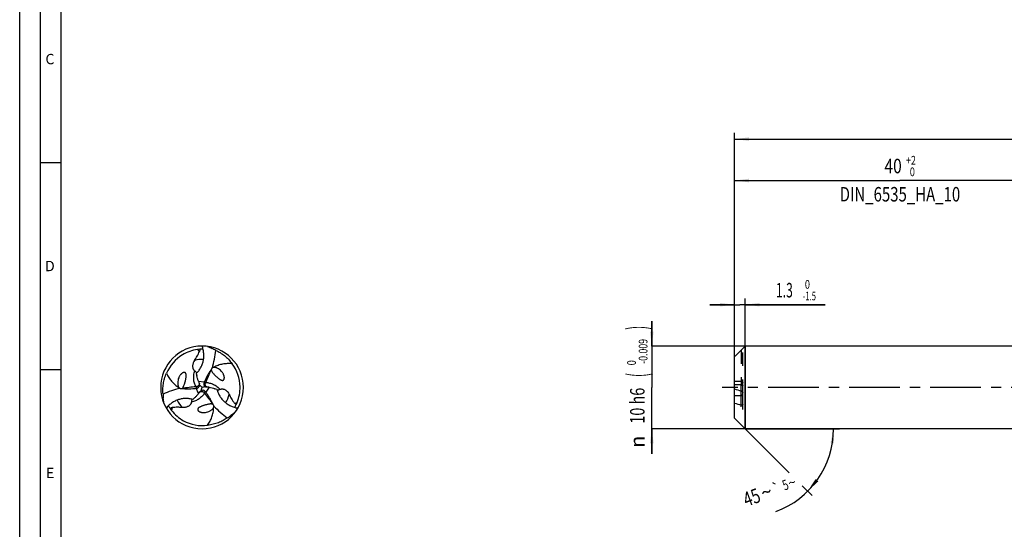
# Model space of a CAD drawing. Units: millimetres. Extents: x 0 to 594, y 0 to 420.
# Drawn here: x 0 to 238, y 171 to 295 of the extents above; entities that cross this region are included whole.
import ezdxf
from ezdxf.enums import TextEntityAlignment as Align

# ---------------------------------------------------------------- set-up
doc = ezdxf.new("R2010")
doc.units = ezdxf.units.MM
doc.header["$LTSCALE"] = 32.67
for name, pattern in [('CENTER', [0.6, 0.375, -0.075, 0.075, -0.075]), ('DOT', [0.2, 0.1, -0.1]), ('HIDDEN', [0.2, 0.1, -0.1])]:
    doc.linetypes.add(name, pattern=pattern)
doc.layers.get('0').update_dxf_attribs({"linetype": 'CONTINUOUS'})
for name, color, linetype in [('607764860-000-00-ED1_FORMAT', 7, 'CONTINUOUS'), ('607925289-000_AXIS', 7, 'CONTINUOUS'), ('607925289-000_CL', 7, 'CONTINUOUS'), ('607925289-000_DIM', 7, 'CONTINUOUS'), ('607925289-000_HL', 7, 'CONTINUOUS'), ('DEFAULT_2', 6, 'HIDDEN')]:
    doc.layers.add(name, color=color, linetype=linetype)
doc.styles.get("Standard").update_dxf_attribs({"font": 'TXT.SHX', "width": 0.7})
doc.styles.add('TEXTSTYLE_2', font='gdt', dxfattribs={"width": 0.7})
doc.styles.add('TEXTSTYLE_3', font='TXT.SHX', dxfattribs={"width": 0.6})
doc.dimstyles.new('DIMSTYLE_1', dxfattribs={"dimtxt": 3.5, "dimasz": 3.5, "dimexe": 1.5, "dimexo": 0, "dimgap": 0.875, "dimtad": 1, "dimdec": 3, "dimlfac": 0.5, "dimdsep": 46, "dimtxsty": 'STANDARD', "dimblk": '_FILLED', "dimblk1": '_FILLED', "dimblk2": '_FILLED', "dimcen": 0.09, "dimclrt": 2, "dimadec": 3, "dimazin": 2, "dimtol": 1, "dimtp": 1.5, "dimtm": 1.5, "dimtfac": 1, "dimtdec": 3, "dimtofl": 0, "dimtmove": 0, "dimatfit": 3, "dimldrblk": '_FILLED', "dimfxl": 1, "dimtolj": 1, "dimarcsym": 0})
doc.dimstyles.new('DIMSTYLE_4', dxfattribs={"dimtxt": 3.5, "dimasz": 3.5, "dimexe": 1.5, "dimexo": 0, "dimgap": 0.875, "dimtad": 1, "dimdec": 3, "dimlfac": 0.5, "dimdsep": 46, "dimtxsty": 'STANDARD', "dimblk": '_FILLED', "dimblk1": '_FILLED', "dimblk2": '_FILLED', "dimcen": 0.09, "dimclrt": 2, "dimadec": 3, "dimazin": 2, "dimtol": 1, "dimtm": 1.5, "dimtfac": 0.6, "dimtdec": 3, "dimtofl": 0, "dimtmove": 0, "dimatfit": 3, "dimldrblk": '_FILLED', "dimfxl": 1, "dimtolj": 1, "dimarcsym": 0})
doc.dimstyles.new('DIMSTYLE_5', dxfattribs={"dimtxt": 3.5, "dimasz": 3.5, "dimexe": 1.5, "dimexo": 0, "dimgap": 0.875, "dimtad": 1, "dimdec": 3, "dimlfac": 0.5, "dimdsep": 46, "dimtxsty": 'STANDARD', "dimblk": '_FILLED', "dimblk1": '_FILLED', "dimblk2": '_FILLED', "dimcen": 0.09, "dimclrt": 2, "dimadec": 3, "dimazin": 2, "dimtol": 1, "dimtm": 0.009, "dimtfac": 0.6, "dimtdec": 3, "dimtofl": 0, "dimtmove": 0, "dimatfit": 3, "dimldrblk": '_FILLED', "dimfxl": 1, "dimtolj": 1, "dimarcsym": 0})
doc.dimstyles.new('DIMSTYLE_6', dxfattribs={"dimtxt": 3.5, "dimasz": 3.5, "dimexe": 1.5, "dimexo": 0, "dimgap": 0.875, "dimtad": 1, "dimdec": 3, "dimlfac": 0.5, "dimdsep": 46, "dimtxsty": 'STANDARD', "dimblk": '_FILLED', "dimblk1": '_FILLED', "dimblk2": '_FILLED', "dimcen": 0.09, "dimclrt": 2, "dimadec": 3, "dimazin": 2, "dimtol": 1, "dimtp": 2, "dimtfac": 0.6, "dimtdec": 3, "dimtofl": 0, "dimtmove": 0, "dimatfit": 3, "dimldrblk": '_FILLED', "dimfxl": 1, "dimtolj": 1, "dimarcsym": 0})
doc.dimstyles.new('DIMSTYLE_7', dxfattribs={"dimtxt": 3.5, "dimasz": 3.5, "dimexe": 1.5, "dimexo": 0, "dimgap": 3.5, "dimtad": 1, "dimdec": 3, "dimlfac": 0.5, "dimdsep": 46, "dimtxsty": 'STANDARD', "dimblk": '_FILLED', "dimblk1": '_FILLED', "dimblk2": '_FILLED', "dimcen": 0.09, "dimclrt": 2, "dimaunit": 1, "dimadec": 3, "dimazin": 2, "dimtol": 1, "dimtp": 5, "dimtm": 5, "dimtfac": 1, "dimtdec": 3, "dimtofl": 0, "dimtmove": 0, "dimatfit": 3, "dimldrblk": '_FILLED', "dimfxl": 1, "dimtolj": 1, "dimarcsym": 0})

# ---------------------------------------------------------------- blocks, each defined once
blk = doc.blocks.new('_FILLED')
at = {"color": 0, "linetype": 'BYBLOCK'}
blk.add_solid([(0, 0), (-1, 0.125), (-1, -0.125)], dxfattribs=at)
blk = doc.blocks.new('*D0')
at = {"layer": '607925289-000_DIM', "color": 3, "linetype": 'CONTINUOUS'}
for p, q in [((172.83, 205.66), (172.83, 267.16)), ((496.83, 205.66), (496.83, 267.16)), ((172.83, 265.66), (334.83, 265.66)), ((496.83, 265.66), (334.83, 265.66))]:
    blk.add_line(p, q, dxfattribs=at)
at = {"layer": '607925289-000_DIM', "color": 3, "linetype": 'CONTINUOUS', "xscale": 3.5, "yscale": 3.5, "zscale": 3.5, "rotation": 180}
blk.add_blockref('_FILLED', (172.83, 265.66), dxfattribs=at)
at = {"layer": '607925289-000_DIM', "color": 3, "linetype": 'CONTINUOUS', "xscale": 3.5, "yscale": 3.5, "zscale": 3.5}
blk.add_blockref('_FILLED', (496.83, 265.66), dxfattribs=at)
at = {"layer": '607925289-000_DIM', "color": 2, "linetype": 'CONTINUOUS'}
for s, height, width, p in [('162', 3.5, 0.714286, (331.12, 266.54)), ('1.5', 2.45, 0.619048, (340.01, 267.06)), ('MIN. TOOL LENGTH ', 3.5, 0.756303, (328.83, 260.41)), ('152.0', 3.5, 0.685714, (357.33, 260.41))]:
    blk.add_text(s, height=height, dxfattribs=dict(at, width=width)).set_placement(p, align=Align.CENTER)
at = {"layer": '607925289-000_DIM', "color": 2, "linetype": 'CONTINUOUS', "style": 'TEXTSTYLE_2'}
blk.add_text('`', height=2.45, dxfattribs=at).set_placement((336.3, 267.06), align=Align.CENTER)
blk = doc.blocks.new('*D3')
at = {"layer": '607925289-000_DIM', "color": 3, "linetype": 'CONTINUOUS'}
for p, q in [((172.83, 210.58), (172.83, 227.16)), ((175.43, 195.66), (175.43, 227.16)), ((172.83, 225.66), (166.83, 225.66)), ((166.83, 225.66), (174.13, 225.66)), ((194.73, 225.66), (174.13, 225.66)), ((175.43, 225.66), (194.73, 225.66))]:
    blk.add_line(p, q, dxfattribs=at)
at = {"layer": '607925289-000_DIM', "color": 3, "linetype": 'CONTINUOUS', "xscale": 3.5, "yscale": 3.5, "zscale": 3.5}
blk.add_blockref('_FILLED', (172.83, 225.66), dxfattribs=at)
at = {"layer": '607925289-000_DIM', "color": 3, "linetype": 'CONTINUOUS', "xscale": 3.5, "yscale": 3.5, "zscale": 3.5, "rotation": 180}
blk.add_blockref('_FILLED', (175.43, 225.66), dxfattribs=at)
at = {"layer": '607925289-000_DIM', "color": 2, "linetype": 'CONTINUOUS', "width": 0.619048}
blk.add_text('1.3', height=3.5, dxfattribs=at).set_placement((182.83, 227.41))
at = {"layer": '607925289-000_DIM', "color": 2, "linetype": 'CONTINUOUS', "style": 'TEXTSTYLE_3'}
for s, width, p in [(' 0', 0.785714, (189.33, 229.51)), ('-1.5', 0.642857, (189.33, 226.71))]:
    blk.add_text(s, height=2.1, dxfattribs=dict(at, width=width)).set_placement(p)
blk = doc.blocks.new('*D4')
at = {"layer": '607925289-000_DIM', "color": 3, "linetype": 'CONTINUOUS'}
for p, q in [((152.83, 215.66), (152.83, 221.66)), ((152.83, 221.66), (152.83, 205.66)), ((182.83, 215.66), (152.83, 215.66)), ((152.83, 189.66), (152.83, 205.66)), ((182.83, 195.66), (152.83, 195.66)), ((152.83, 195.66), (152.83, 189.66))]:
    blk.add_line(p, q, dxfattribs=at)
at = {"layer": '607925289-000_DIM', "color": 3, "linetype": 'CONTINUOUS', "xscale": 3.5, "yscale": 3.5, "zscale": 3.5}
for p, rotation in [((152.83, 215.66), 270), ((152.83, 195.66), 90)]:
    blk.add_blockref('_FILLED', p, dxfattribs=dict(at, rotation=rotation))
at = {"layer": '607925289-000_DIM', "color": 2, "linetype": 'CONTINUOUS'}
for s, height, width, p in [(')', 4.9, 0.428571, (151.78, 220.07)), ('(', 4.9, 0.428571, (151.78, 208.67)), ('10 h6', 3.5, 0.728571, (151.08, 201.25))]:
    blk.add_text(s, height=height, rotation=90, dxfattribs=dict(at, width=width)).set_placement(p, align=Align.CENTER)
at = {"layer": '607925289-000_DIM', "color": 2, "linetype": 'CONTINUOUS', "style": 'TEXTSTYLE_3'}
for s, width, p in [('-0.009', 0.738095, (151.78, 214.37)), (' 0', 0.785714, (148.98, 211.37))]:
    blk.add_text(s, height=2.1, rotation=90, dxfattribs=dict(at, width=width)).set_placement(p, align=Align.CENTER)
at = {"layer": '607925289-000_DIM', "color": 2, "linetype": 'CONTINUOUS', "style": 'TEXTSTYLE_2'}
blk.add_text('n', height=3.5, rotation=90, dxfattribs=at).set_placement((151.08, 192.54), align=Align.CENTER)
blk = doc.blocks.new('*D5')
at = {"layer": '607925289-000_DIM', "color": 3, "linetype": 'CONTINUOUS'}
for p, q in [((172.83, 205.66), (172.83, 257.16)), ((252.83, 205.66), (252.83, 257.16)), ((172.83, 255.66), (212.83, 255.66)), ((252.83, 255.66), (212.83, 255.66))]:
    blk.add_line(p, q, dxfattribs=at)
at = {"layer": '607925289-000_DIM', "color": 3, "linetype": 'CONTINUOUS', "xscale": 3.5, "yscale": 3.5, "zscale": 3.5, "rotation": 180}
blk.add_blockref('_FILLED', (172.83, 255.66), dxfattribs=at)
at = {"layer": '607925289-000_DIM', "color": 3, "linetype": 'CONTINUOUS', "xscale": 3.5, "yscale": 3.5, "zscale": 3.5}
blk.add_blockref('_FILLED', (252.83, 255.66), dxfattribs=at)
at = {"layer": '607925289-000_DIM', "color": 2, "linetype": 'CONTINUOUS'}
for s, width, p in [('40', 0.785714, (211.18, 257.41)), ('DIN_6535_HA_10', 0.758503, (212.83, 250.59))]:
    blk.add_text(s, height=3.5, dxfattribs=dict(at, width=width)).set_placement(p, align=Align.CENTER)
at = {"layer": '607925289-000_DIM', "color": 2, "linetype": 'CONTINUOUS', "style": 'TEXTSTYLE_3'}
for s, width, p in [('+2', 0.75, (215.5, 259.51)), (' 0', 0.785714, (215.58, 256.71))]:
    blk.add_text(s, height=2.1, dxfattribs=dict(at, width=width)).set_placement(p, align=Align.CENTER)
blk = doc.blocks.new('*D6')
at = {"layer": '607925289-000_DIM', "color": 3, "linetype": 'CONTINUOUS'}
for p, q in [((175.43, 195.66), (186.03, 185.06)), ((175.43, 195.66), (198.25, 195.66)), ((189.2, 181.89), (191.57, 179.52))]:
    blk.add_line(p, q, dxfattribs=at)
blk.add_arc((175.43, 195.66), 21.33, -69.6955, 0, dxfattribs=at)
for points in [[(196.9, 192.14), (196.75, 195.66), (196.03, 192.21)], [(192.44, 183.54), (190.51, 180.59), (193.1, 182.97)]]:
    blk.add_solid(points, dxfattribs=at)
at = {"layer": '607925289-000_DIM', "color": 2, "linetype": 'CONTINUOUS'}
for s, height, width, p in [('5', 2.45, 0.714286, (185.56, 180.97)), ('45', 3.5, 0.75, (177.59, 177.46))]:
    blk.add_text(s, height=height, rotation=20.3045, dxfattribs=dict(at, width=width)).set_placement(p, align=Align.CENTER)
at = {"layer": '607925289-000_DIM', "color": 2, "linetype": 'CONTINUOUS', "style": 'TEXTSTYLE_2'}
for s, height, p in [('~', 3.5, (181.15, 178.77)), ('`', 2.45, (183.4, 180.17)), ('~', 2.45, (187.15, 181.55))]:
    blk.add_text(s, height=height, rotation=20.3045, dxfattribs=at).set_placement(p, align=Align.CENTER)

msp = doc.modelspace()

# ---------------------------------------------------------------- linework, layer by layer
at = {"color": 9, "linetype": 'DOT'}
msp.add_line((174.4261, 214.6603), (174.4261, 206.2644), dxfattribs=at)
at = {"layer": '607764860-000-00-ED1_FORMAT', "color": 3, "linetype": 'CONTINUOUS'}
for p, q in [((0, 0), (0, 420)), ((5, 5), (5, 415)), ((5, 260), (10, 260)), ((5, 210), (10, 210))]:
    msp.add_line(p, q, dxfattribs=at)
at = {"layer": '607764860-000-00-ED1_FORMAT', "color": 7, "linetype": 'CONTINUOUS'}
msp.add_line((10, 10), (10, 410), dxfattribs=at)
at = {"layer": '607925289-000_AXIS', "color": 1, "linetype": 'CENTER'}
msp.add_line((506.8261, 205.6642), (169.8261, 205.6642), dxfattribs=at)
at = {"layer": '607925289-000_CL', "color": 7, "linetype": 'CONTINUOUS'}
for p, q in [((173.3002, 213.5383), (175.4261, 215.6642)), ((175.4261, 215.6642), (175.4261, 195.6642)), ((258.3979, 215.6642), (175.4261, 215.6642)), ((172.8261, 198.2642), (172.8261, 213.0633)), ((174.4261, 203.6407), (172.8261, 203.6407)), ((174.8261, 201.6395), (174.8261, 204.3202)), ((172.8261, 198.2642), (175.4261, 195.6642)), ((258.5247, 195.6642), (175.4261, 195.6642))]:
    msp.add_line(p, q, dxfattribs=at)
at = {"layer": '607925289-000_CL', "color": 9, "linetype": 'CONTINUOUS'}
for p, q in [((43.2099, 207.1383), (44.6424, 207.0178)), ((42.6047, 205.84), (42.845, 205.4904)), ((43.255, 204.164), (42.6431, 205.4648)), ((44.9865, 206.8635), (44.5636, 206.8302)), ((45.8083, 205.6902), (44.9876, 204.5099)), ((174.4261, 201.3943), (174.4261, 204.8409)), ((44.682, 204.289), (44.8646, 204.6719))]:
    msp.add_line(p, q, dxfattribs=at)
at = {"layer": '607925289-000_CL', "color": 7, "linetype": 'CONTINUOUS'}
for centre, radius, start, end in [((44.0911, 205.6642), 10, 90.013767, 90.000022), ((44.2496, 205.3914), 9.5153, 97.713905, 120.849911), ((44.4226, 204.1607), 10.7582, 94.745151, 97.747226), ((44.091, 205.6589), 9.24, 88.499807, 93.464707), ((292.112, 762.2981), 599.8085, 245.7121472, 245.8295589), ((41.2984, 203.4421), 12.7497, 61.318776, 65.828508), ((44.2121, 205.4579), 9.4389, 120.86187, 157.439389), ((68.2873, 193.6488), 27.386, 143.39631, 143.511934), ((43.8519, 205.6625), 9.4389, 0.86187, 37.439389), ((54.5862, 211.1152), 12.0664, 189.856735, 192.44302), ((51.5333, 210.3093), 8.907, 200.855566, 204.246366), ((42.3985, 232.6264), 27.386, 263.39631, 263.511934), ((40.0641, 226.6645), 21.356, 276.936259, 277.48204), ((53.5116, 211.1893), 11.0721, 204.194657, 204.549586), ((42.7161, 206.256), 0.7969, 349.321035, 1.04618), ((42.7455, 206.2596), 0.7675, 0.820011, 5.31117), ((57.1242, 218.6692), 18.4118, 222.330357, 224.938057), ((44.2482, 204.2011), 0.7675, 120.820011, 125.31117), ((26.3134, 210.4482), 18.4101, 342.330242, 344.938175), ((44.2659, 204.1775), 0.7969, 109.321035, 121.04618), ((48.9909, 187.2409), 19.0637, 102.37495, 104.893467), ((64.2914, 198.6514), 21.356, 156.936259, 157.48204), ((45.2911, 206.5589), 0.7969, 229.321037, 241.046179), ((45.2795, 206.5317), 0.7675, 240.82001, 245.31117), ((44.1658, 194.7432), 11.0721, 84.194658, 84.549586), ((44.3928, 196.8964), 8.907, 80.855566, 84.246366), ((43.5642, 193.8495), 12.0664, 69.856735, 72.44302), ((43.7756, 205.6633), 9.5153, 337.713905, 0.849912), ((356.8324, 823.8399), 645.3154, 253.4326789, 253.5808347), ((47.4117, 204.3566), 12.7497, 181.318776, 185.828508), ((-561.9785, 142.1396), 599.8085, 5.7121472, 5.8295589), ((34.1227, 212.0277), 12.0664, 309.856735, 312.44302), ((36.3471, 209.7867), 8.907, 320.855566, 324.246366), ((34.5959, 211.0599), 11.0721, 324.194657, 324.549586), ((27.9177, 191.6765), 21.356, 36.936259, 37.48204), ((44.0956, 205.6667), 9.24, 208.499807, 213.464707), ((45.2273, 206.703), 10.7582, 214.745151, 217.747226), ((44.2481, 205.9378), 9.5153, 217.713909, 240.849915), ((21.5873, 190.7172), 27.386, 23.39631, 23.511934), ((44.0866, 205.6668), 9.24, 328.499807, 333.464707), ((42.6233, 206.1288), 10.7582, 334.745151, 337.747226), ((339.0342, 760.2813), 582.6238, 253.424708, 253.5888056), ((44.2092, 205.8721), 9.4389, 240.861872, 277.439391), ((43.5631, 209.1937), 12.7497, 301.318776, 305.828508), ((402.1397, -287.4452), 599.8085, 125.7121472, 125.8295589)]:
    msp.add_arc(centre, radius, start, end, dxfattribs=at)
at = {"layer": '607925289-000_CL', "color": 9, "linetype": 'CONTINUOUS'}
for centre, radius, start, end in [((1.1039, 167.0207), 63.5437, 48.178961, 48.784548), ((52.4089, 221.3205), 8.5854, 223.126572, 226.683773), ((44.091, 205.6643), 6.7694, 86.987736, 105.593115), ((26.3734, 205.0394), 8.5854, 343.126572, 346.683773), ((44.091, 205.6641), 6.7694, 206.987736, 225.593115), ((44.0912, 205.6641), 6.7694, 326.987736, 345.593115), ((99.0508, 187.7579), 63.5437, 168.178961, 168.784548), ((32.1185, 262.2138), 63.5437, 288.178961, 288.784548), ((53.491, 190.6326), 8.5854, 103.126572, 106.683773)]:
    msp.add_arc(centre, radius, start, end, dxfattribs=at)
at = {"layer": '607925289-000_CL', "color": 7, "linetype": 'CONTINUOUS'}
for centre, major_axis, start_param, end_param in [((21.8988, 221.7278), (14.5738, -24.7648), 0.68390853, 0.84548208), ((41.2757, 178.4133), (14.1601, 25.0037), 0.68390853, 0.84548208), ((69.0987, 216.8514), (28.7339, 0.2388), -2.45768412, -2.29611057)]:
    msp.add_ellipse(centre, major_axis=major_axis, ratio=0.85535002, start_param=start_param, end_param=end_param, dxfattribs=at)
for points, knots in [([(42.2714, 212.1846), (42.3815, 212.3504), (42.5984, 212.6897), (42.9124, 213.2164), (43.2147, 213.7756), (43.3945, 214.1692), (43.4752, 214.3755)], [0, 0, 0, 0, 0.2385119, 0.48237863, 0.73458922, 1, 1, 1, 1]), ([(42.6979, 209.0496), (42.9049, 209.2493), (43.2903, 209.6806), (43.7698, 210.4064), (44.1426, 211.2004), (44.3986, 212.0507), (44.5285, 212.9427), (44.5247, 213.8582), (44.3844, 214.7759), (44.2025, 215.3723), (44.0911, 215.6642)], [0, 0, 0, 0, 0.12051781, 0.24140385, 0.36332713, 0.48682242, 0.61224267, 0.73970778, 0.86908009, 1, 1, 1, 1]), ([(43.5326, 214.882), (43.5408, 214.7889), (43.5414, 214.6167), (43.5035, 214.4477), (43.4752, 214.3755)], [0, 0, 0, 0, 0.54636202, 1, 1, 1, 1]), ([(47.4174, 214.6275), (47.7802, 214.4626), (48.5016, 214.0797), (49.5273, 213.3573), (50.4978, 212.4659), (51.075, 211.7735), (51.3464, 211.4006)], [0, 0, 0, 0, 0.23266769, 0.47549621, 0.73066117, 1, 1, 1, 1]), ([(42.2714, 212.1846), (42.1529, 212.0062), (41.9988, 211.7219), (41.8627, 211.3163), (41.8017, 210.9997), (41.7915, 210.6702), (41.8381, 210.3895), (41.9186, 210.1647), (42.0095, 209.9901), (42.138, 209.8148), (42.2477, 209.7084), (42.3101, 209.6571)], [0, 0, 0, 0, 0.23137908, 0.34619003, 0.46132846, 0.57842881, 0.70078121, 0.76602866, 0.83584924, 0.91265704, 1, 1, 1, 1]), ([(42.3101, 209.6571), (42.3716, 209.6065), (42.482, 209.5157), (42.6698, 209.3711), (42.8001, 209.2824), (42.8805, 209.2337)], [0, 0, 0, 0, 0.33590135, 0.60320527, 1, 1, 1, 1]), ([(46.2695, 209.934), (46.1005, 209.7055), (45.7831, 209.2372), (45.3571, 208.5101), (44.9768, 207.7706), (44.7494, 207.2692), (44.6424, 207.0178)], [0, 0, 0, 0, 0.25485882, 0.50660052, 0.75504838, 1, 1, 1, 1]), ([(46.5789, 210.4085), (46.5457, 210.3802), (46.4833, 210.3193), (46.4043, 210.2156), (46.3421, 210.1016), (46.3134, 210.02), (46.3025, 209.9784)], [0, 0, 0, 0, 0.25209233, 0.50229002, 0.75129326, 1, 1, 1, 1]), ([(46.3025, 209.9784), (46.3114, 209.8953), (46.3571, 209.7436), (46.4586, 209.5444), (46.5691, 209.3719), (46.7215, 209.165), (46.9216, 208.9279), (47.0892, 208.7488), (47.1733, 208.6624)], [0, 0, 0, 0, 0.15666637, 0.2922662, 0.41882539, 0.54023968, 0.77386213, 1, 1, 1, 1]), ([(46.9038, 210.5206), (46.8758, 210.5157), (46.7634, 210.4921), (46.6542, 210.4509), (46.5789, 210.4085)], [0, 0, 0, 0, 0.24739875, 1, 1, 1, 1]), ([(51.3464, 211.4006), (50.9662, 211.4295), (50.2036, 211.4448), (49.0653, 211.3212), (48.1384, 211.079), (47.4224, 210.7928), (47.0745, 210.6169), (46.9038, 210.5206)], [0, 0, 0, 0, 0.24907584, 0.49680918, 0.74578171, 0.87197224, 1, 1, 1, 1]), ([(48.9298, 209.3784), (48.8073, 209.538), (48.5339, 209.8328), (48.1318, 210.1326), (47.7817, 210.32), (47.5041, 210.4311), (47.2107, 210.5067), (47.0067, 210.5243), (46.9038, 210.5206)], [0, 0, 0, 0, 0.25124144, 0.49901836, 0.62256225, 0.74640087, 0.8714617, 1, 1, 1, 1]), ([(34.6654, 204.0632), (34.6268, 204.4598), (34.5978, 205.276), (34.7105, 206.5255), (34.9972, 207.8117), (35.3083, 208.6577), (35.4955, 209.0793)], [0, 0, 0, 0, 0.23266769, 0.47549621, 0.73066117, 1, 1, 1, 1]), ([(35.4955, 209.0793), (35.6606, 208.7355), (36.0286, 208.0675), (36.7048, 207.1434), (37.378, 206.4618), (37.9839, 205.9849), (38.3101, 205.7716), (38.4789, 205.6718)], [0, 0, 0, 0, 0.24907584, 0.49680918, 0.74578171, 0.87197224, 1, 1, 1, 1]), ([(38.455, 207.9975), (38.3781, 207.8116), (38.2594, 207.4274), (38.2009, 206.9293), (38.2137, 206.5324), (38.2563, 206.2365), (38.3375, 205.9446), (38.4243, 205.7591), (38.4789, 205.6718)], [0, 0, 0, 0, 0.25124144, 0.49901836, 0.62256225, 0.74640086, 0.87146169, 1, 1, 1, 1]), ([(39.9534, 206.8344), (39.9765, 206.9162), (40.0203, 207.0794), (40.0801, 207.3247), (40.1334, 207.5694), (40.1801, 207.8141), (40.2187, 208.0597), (40.2417, 208.2659), (40.2521, 208.4323), (40.2546, 208.5586), (40.2502, 208.6866), (40.2361, 208.8173), (40.2069, 208.9522), (40.1618, 209.0667), (40.1013, 209.1584), (40.0439, 209.2152), (39.9813, 209.2553), (39.9009, 209.2893), (39.7928, 209.3039), (39.6727, 209.2896), (39.5693, 209.2601), (39.4788, 209.2225), (39.3722, 209.1668), (39.2528, 209.088), (39.1251, 208.9833), (39.0108, 208.8724), (38.874, 208.7197), (38.7246, 208.5182), (38.5746, 208.2634), (38.4919, 208.0867), (38.455, 207.9975)], [0, 0, 0, 0, 0.05441962, 0.10824395, 0.16163671, 0.2147498, 0.26774459, 0.32084309, 0.34754577, 0.37445268, 0.40170095, 0.42953989, 0.45849509, 0.48988204, 0.50766626, 0.52855719, 0.54102703, 0.55509859, 0.58414024, 0.60962855, 0.63210553, 0.65276492, 0.67226916, 0.70908886, 0.74408455, 0.77791838, 0.81094566, 0.87530898, 0.93816533, 1, 1, 1, 1]), ([(43.2099, 207.1383), (43.1247, 207.3619), (42.9729, 207.8167), (42.8549, 208.2813), (42.8033, 208.5153)], [0, 0, 0, 0, 0.49966734, 1, 1, 1, 1]), ([(47.1733, 208.6624), (47.2326, 208.6014), (47.3521, 208.4819), (47.5346, 208.3075), (47.7198, 208.139), (47.9084, 207.9762), (48.1019, 207.82), (48.2689, 207.6969), (48.4078, 207.6047), (48.5159, 207.5394), (48.629, 207.4792), (48.7492, 207.4261), (48.8806, 207.3839), (49.0024, 207.3657), (49.112, 207.3722), (49.1899, 207.3936), (49.256, 207.4277), (49.3256, 207.4803), (49.3923, 207.5667), (49.44, 207.6779), (49.4661, 207.7821), (49.4788, 207.8793), (49.4839, 207.9995), (49.4753, 208.1422), (49.4485, 208.3052), (49.4097, 208.4597), (49.3458, 208.6545), (49.2459, 208.8846), (49.1003, 209.1419), (48.9886, 209.3019), (48.9298, 209.3784)], [0, 0, 0, 0, 0.05441962, 0.10824395, 0.16163671, 0.2147498, 0.2677446, 0.3208431, 0.34754578, 0.37445269, 0.40170096, 0.4295399, 0.4584951, 0.48988205, 0.50766627, 0.5285572, 0.54102704, 0.5550986, 0.58414024, 0.60962854, 0.63210552, 0.65276491, 0.67226916, 0.70908885, 0.74408454, 0.77791838, 0.81094566, 0.87530897, 0.93816533, 1, 1, 1, 1]), ([(38.4789, 205.6718), (38.4971, 205.65), (38.5738, 205.5645), (38.6641, 205.4905), (38.7385, 205.4465)], [0, 0, 0, 0, 0.24739875, 1, 1, 1, 1]), ([(38.7385, 205.4465), (38.7795, 205.4319), (38.8635, 205.4083), (38.9928, 205.3918), (39.1226, 205.3949), (39.2076, 205.4108), (39.2491, 205.4221)], [0, 0, 0, 0, 0.25209233, 0.50229002, 0.75129326, 1, 1, 1, 1]), ([(39.2491, 205.4221), (39.3166, 205.4714), (39.4251, 205.5869), (39.5469, 205.7743), (39.641, 205.9563), (39.744, 206.1917), (39.8494, 206.4836), (39.9206, 206.7183), (39.9534, 206.8344)], [0, 0, 0, 0, 0.15666637, 0.29226621, 0.41882539, 0.54023968, 0.77386213, 1, 1, 1, 1]), ([(39.304, 205.4159), (39.5865, 205.3837), (40.1507, 205.343), (40.9934, 205.3376), (41.8239, 205.378), (42.3719, 205.4318), (42.6431, 205.4648)], [0, 0, 0, 0, 0.25485882, 0.50660052, 0.75504838, 1, 1, 1, 1]), ([(42.845, 205.4904), (42.922, 205.5005), (43.0741, 205.5435), (43.2735, 205.6751), (43.4266, 205.8676), (43.4835, 206.0254), (43.4992, 206.1084)], [0, 0, 0, 0, 0.24309634, 0.48601167, 0.73588105, 1, 1, 1, 1]), ([(43.5096, 206.3307), (43.5056, 206.3743), (43.4897, 206.4629), (43.4593, 206.5476), (43.4403, 206.5891)], [0, 0, 0, 0, 0.49014575, 1, 1, 1, 1]), ([(43.8046, 204.8274), (43.7688, 204.802), (43.7, 204.744), (43.6419, 204.6753), (43.6154, 204.6381)], [0, 0, 0, 0, 0.49014575, 1, 1, 1, 1]), ([(44.8646, 204.6719), (44.8173, 204.7336), (44.704, 204.8438), (44.4903, 204.9507), (44.2471, 204.987), (44.082, 204.9574), (44.0023, 204.9295)], [0, 0, 0, 0, 0.24309634, 0.48601167, 0.73588105, 1, 1, 1, 1]), ([(44.5636, 206.8302), (44.5338, 206.7584), (44.4951, 206.6052), (44.5093, 206.3667), (44.5995, 206.1379), (44.7077, 206.0096), (44.7717, 205.9546)], [0, 0, 0, 0, 0.24309634, 0.48601168, 0.73588106, 1, 1, 1, 1]), ([(44.959, 205.8344), (44.9988, 205.8161), (45.0835, 205.7856), (45.172, 205.7696), (45.2175, 205.7653)], [0, 0, 0, 0, 0.49014572, 1, 1, 1, 1]), ([(45.8083, 205.6902), (46.0446, 205.6522), (46.5143, 205.5562), (46.9756, 205.4261), (47.2041, 205.3539)], [0, 0, 0, 0, 0.49966734, 1, 1, 1, 1]), ([(47.7195, 205.1779), (47.789, 204.8989), (47.9698, 204.3494), (48.3586, 203.5713), (48.8598, 202.8514), (49.4682, 202.2046), (50.1757, 201.646), (50.9705, 201.1916), (51.8354, 200.8542), (52.4429, 200.7135), (52.7513, 200.6642)], [0, 0, 0, 0, 0.12051781, 0.24140385, 0.36332713, 0.48682242, 0.61224267, 0.73970778, 0.86908009, 1, 1, 1, 1]), ([(47.7876, 204.9278), (47.87, 204.9731), (48.012, 205.0416), (48.2311, 205.1319), (48.365, 205.1821), (48.4395, 205.21)], [0, 0, 0, 0, 0.39679586, 0.66409966, 1, 1, 1, 1]), ([(48.4395, 205.21), (48.5152, 205.2384), (48.6622, 205.2802), (48.8783, 205.3039), (49.0749, 205.2953), (49.3098, 205.2526), (49.5762, 205.1526), (49.8565, 204.979), (50.1001, 204.7679), (50.3833, 204.4472), (50.5525, 204.1716), (50.6477, 203.9798)], [0, 0, 0, 0, 0.08734308, 0.1641504, 0.23397102, 0.29921883, 0.42157165, 0.53867183, 0.65381006, 0.76862095, 1, 1, 1, 1]), ([(174.4261, 204.8409), (174.4744, 204.8266), (174.5708, 204.7797), (174.6727, 204.6886), (174.7423, 204.5952), (174.8023, 204.4835), (174.8261, 204.3858), (174.8261, 204.3202)], [0, 0, 0, 0, 0.21705615, 0.45404688, 0.58213732, 0.71706235, 1, 1, 1, 1]), ([(41.8557, 202.765), (41.5793, 202.8443), (41.0131, 202.9625), (40.1448, 203.0148), (39.2708, 202.9407), (38.4064, 202.7372), (37.5689, 202.4037), (36.778, 201.9427), (36.0533, 201.3623), (35.6278, 200.9066), (35.4308, 200.6642)], [0, 0, 0, 0, 0.12051781, 0.24140385, 0.36332713, 0.48682242, 0.61224267, 0.73970778, 0.86908009, 1, 1, 1, 1]), ([(41.605, 202.831), (41.6031, 202.737), (41.5914, 202.5798), (41.5601, 202.3449), (41.5366, 202.2039), (41.5236, 202.1254)], [0, 0, 0, 0, 0.39679586, 0.66409966, 1, 1, 1, 1]), ([(43.255, 204.164), (43.1039, 203.9784), (42.786, 203.6195), (42.4426, 203.2851), (42.2658, 203.1233)], [0, 0, 0, 0, 0.49966734, 1, 1, 1, 1]), ([(46.6996, 201.6426), (46.5863, 201.9033), (46.3394, 202.4123), (45.9227, 203.1448), (45.4724, 203.8438), (45.1519, 204.2915), (44.9876, 204.5099)], [0, 0, 0, 0, 0.25485882, 0.50660052, 0.75504838, 1, 1, 1, 1]), ([(50.6477, 203.9798), (50.7363, 203.8015), (50.9217, 203.4441), (51.2208, 202.9088), (51.554, 202.3674), (51.8049, 202.0148), (51.9432, 201.8418)], [0, 0, 0, 0, 0.23851358, 0.48238209, 0.73459371, 1, 1, 1, 1]), ([(174.4261, 203.6407), (174.4543, 203.6407), (174.5107, 203.6475), (174.5904, 203.6769), (174.6613, 203.7229), (174.7403, 203.8015), (174.8081, 203.925), (174.8261, 204.0356), (174.8261, 204.0904)], [0, 0, 0, 0, 0.12694814, 0.25355211, 0.37958741, 0.50497505, 0.75306152, 1, 1, 1, 1]), ([(36.8547, 200.7752), (36.778, 200.7635), (36.6128, 200.7119), (36.4639, 200.6252), (36.3874, 200.5716)], [0, 0, 0, 0, 0.45363801, 1, 1, 1, 1]), ([(39.3541, 200.8281), (39.1554, 200.8406), (38.7531, 200.8587), (38.14, 200.8673), (37.5045, 200.8495), (37.0737, 200.8084), (36.8547, 200.7752)], [0, 0, 0, 0, 0.23851358, 0.48238209, 0.73459371, 1, 1, 1, 1]), ([(41.5236, 202.1254), (41.5103, 202.0456), (41.473, 201.8974), (41.3854, 201.6985), (41.2797, 201.5325), (41.1252, 201.3504), (40.9055, 201.1697), (40.615, 201.0138), (40.3104, 200.9082), (39.891, 200.8234), (39.5678, 200.8146), (39.3541, 200.8281)], [0, 0, 0, 0, 0.08734308, 0.1641504, 0.23397102, 0.29921883, 0.42157165, 0.53867183, 0.65381006, 0.76862095, 1, 1, 1, 1]), ([(45.1464, 201.4957), (45.0641, 201.4749), (44.9007, 201.4312), (44.6585, 201.3602), (44.4199, 201.2841), (44.1847, 201.2022), (43.9526, 201.1128), (43.7625, 201.0296), (43.6133, 200.9554), (43.5026, 200.8945), (43.394, 200.8266), (43.2878, 200.7491), (43.1856, 200.6564), (43.109, 200.5601), (43.0598, 200.4618), (43.0393, 200.3837), (43.0359, 200.3094), (43.0466, 200.2228), (43.0881, 200.1218), (43.1605, 200.025), (43.2378, 199.9503), (43.3156, 199.8907), (43.4171, 199.8261), (43.545, 199.7622), (43.6996, 199.7039), (43.8527, 199.6604), (44.0534, 199.6182), (44.3026, 199.5897), (44.5983, 199.5871), (44.7926, 199.6039), (44.8884, 199.6165)], [0, 0, 0, 0, 0.05441962, 0.10824395, 0.16163671, 0.2147498, 0.26774459, 0.3208431, 0.34754578, 0.37445269, 0.40170096, 0.4295399, 0.4584951, 0.48988205, 0.50766626, 0.5285572, 0.54102704, 0.5550986, 0.58414024, 0.60962854, 0.63210552, 0.65276492, 0.67226916, 0.70908885, 0.74408454, 0.77791838, 0.81094566, 0.87530897, 0.93816533, 1, 1, 1, 1]), ([(44.8884, 199.6165), (45.0878, 199.6428), (45.4798, 199.7322), (45.9405, 199.9306), (46.2778, 200.1401), (46.5128, 200.3249), (46.725, 200.5412), (46.8422, 200.7091), (46.8905, 200.8)], [0, 0, 0, 0, 0.25124144, 0.49901836, 0.62256225, 0.74640086, 0.8714617, 1, 1, 1, 1]), ([(46.7216, 201.5919), (46.6452, 201.6257), (46.491, 201.662), (46.2677, 201.6737), (46.0631, 201.6642), (45.8077, 201.6357), (45.5023, 201.581), (45.2634, 201.5253), (45.1464, 201.4957)], [0, 0, 0, 0, 0.15666637, 0.2922662, 0.41882539, 0.54023968, 0.77386213, 1, 1, 1, 1]), ([(45.4313, 196.5126), (45.6464, 196.8275), (46.041, 197.4802), (46.5031, 198.5278), (46.7568, 199.4516), (46.8669, 200.2148), (46.8885, 200.604), (46.8905, 200.8)], [0, 0, 0, 0, 0.24907584, 0.49680918, 0.74578171, 0.87197224, 1, 1, 1, 1]), ([(46.9559, 201.1375), (46.948, 201.1804), (46.9264, 201.2649), (46.8761, 201.3851), (46.8085, 201.4959), (46.7522, 201.5617), (46.7216, 201.5919)], [0, 0, 0, 0, 0.25209233, 0.50229002, 0.75129326, 1, 1, 1, 1]), ([(46.8905, 200.8), (46.9003, 200.8267), (46.936, 200.9359), (46.9549, 201.0511), (46.9559, 201.1375)], [0, 0, 0, 0, 0.24739875, 1, 1, 1, 1]), ([(51.9432, 201.8418), (51.9917, 201.7812), (52.119, 201.6639), (52.2685, 201.5783), (52.3532, 201.5389)], [0, 0, 0, 0, 0.45363801, 1, 1, 1, 1]), ([(174.8261, 201.6395), (174.8261, 201.6113), (174.8193, 201.558), (174.788, 201.4886), (174.7423, 201.4371), (174.6874, 201.402), (174.6266, 201.3815), (174.5384, 201.3708), (174.4702, 201.3813), (174.4261, 201.3943)], [0, 0, 0, 0, 0.15270482, 0.28604288, 0.40643849, 0.52090167, 0.63464212, 0.75111578, 1, 1, 1, 1]), ([(50.1903, 198.3018), (49.8662, 198.07), (49.1739, 197.6368), (48.0354, 197.1097), (46.7782, 196.7149), (45.89, 196.5612), (45.4313, 196.5126)], [0, 0, 0, 0, 0.23266769, 0.47549621, 0.73066117, 1, 1, 1, 1])]:
    msp.add_open_spline(points, degree=3, knots=knots, dxfattribs=at)
msp.add_open_spline([(172.8261, 213.0633), (172.984, 213.2218), (173.142, 213.3801), (173.3002, 213.5383)], degree=3, dxfattribs=at)
at = {"layer": '607925289-000_CL', "color": 9, "linetype": 'CONTINUOUS'}
for points, knots in [([(42.6047, 205.84), (42.458, 206.1181), (42.2192, 206.7126), (42.0462, 207.6691), (42.0652, 208.6686), (42.2077, 209.3307), (42.3102, 209.657)], [0, 0, 0, 0, 0.24036948, 0.48586479, 0.73846479, 1, 1, 1, 1]), ([(44.9865, 206.8635), (45.2067, 207.3719), (45.6435, 208.3916), (46.0644, 209.418), (46.2695, 209.934)], [0, 0, 0, 0, 0.499431, 1, 1, 1, 1]), ([(42.6047, 205.84), (42.0543, 205.7765), (40.9528, 205.6449), (39.8534, 205.4962), (39.304, 205.4158)], [0, 0, 0, 0, 0.499431, 1, 1, 1, 1]), ([(43.4403, 206.5891), (43.4411, 206.5867), (43.4423, 206.5821), (43.4421, 206.5745), (43.4411, 206.5681), (43.4392, 206.5624), (43.437, 206.5571), (43.4354, 206.5495), (43.4338, 206.5396), (43.4311, 206.5275), (43.4256, 206.5051), (43.4198, 206.4772), (43.411, 206.4432), (43.4014, 206.4099), (43.3914, 206.379), (43.3812, 206.3525), (43.3719, 206.3314), (43.3616, 206.3092), (43.3503, 206.2856), (43.3376, 206.261), (43.3183, 206.2274), (43.2903, 206.1852), (43.2518, 206.1349), (43.2072, 206.0858), (43.1389, 206.0227), (43.0405, 205.952), (42.9288, 205.8989), (42.8328, 205.8682), (42.758, 205.8513), (42.6817, 205.8415), (42.6303, 205.8399), (42.6047, 205.84)], [0, 0, 0, 0, 0.00604102, 0.0115568, 0.01820778, 0.02184987, 0.02605989, 0.0322574, 0.04069846, 0.05050822, 0.06231448, 0.09673115, 0.11988997, 0.14786838, 0.1809533, 0.19875944, 0.21714157, 0.23685759, 0.25834018, 0.28092047, 0.30417347, 0.35254907, 0.4041313, 0.45800691, 0.51374207, 0.63028298, 0.75124827, 0.81293588, 0.87519841, 0.93759328, 1, 1, 1, 1]), ([(45.2174, 205.7653), (45.215, 205.7658), (45.2104, 205.7671), (45.2039, 205.771), (45.1988, 205.7751), (45.1949, 205.7795), (45.1914, 205.7842), (45.1856, 205.7893), (45.1778, 205.7957), (45.1687, 205.8041), (45.1521, 205.82), (45.1308, 205.8389), (45.1057, 205.8636), (45.0817, 205.8885), (45.06, 205.9126), (45.0421, 205.9348), (45.0285, 205.9533), (45.0144, 205.9733), (44.9996, 205.9949), (44.9847, 206.0183), (44.9652, 206.0517), (44.9426, 206.0971), (44.9184, 206.1556), (44.8982, 206.2188), (44.8776, 206.3095), (44.8656, 206.43), (44.8755, 206.5533), (44.8969, 206.6518), (44.9197, 206.725), (44.9493, 206.7961), (44.9736, 206.8413), (44.9865, 206.8635)], [0, 0, 0, 0, 0.00604089, 0.01155792, 0.01820557, 0.02184732, 0.02606318, 0.03226203, 0.04069263, 0.05050357, 0.06231793, 0.09673046, 0.11988763, 0.14786807, 0.18095286, 0.1987592, 0.217141, 0.23685738, 0.2583394, 0.28091933, 0.30417301, 0.35254891, 0.40413116, 0.4580062, 0.51374156, 0.63028287, 0.75124805, 0.81293583, 0.87519838, 0.93759322, 1, 1, 1, 1]), ([(44.9865, 206.8635), (45.3007, 206.8515), (45.9349, 206.761), (46.8499, 206.4326), (47.706, 205.9164), (48.208, 205.4619), (48.4394, 205.21)], [0, 0, 0, 0, 0.24036948, 0.48586479, 0.73846479, 1, 1, 1, 1]), ([(44.682, 204.289), (44.5145, 204.0229), (44.119, 203.5189), (43.3771, 202.8907), (42.5021, 202.4074), (41.8574, 202.1999), (41.5236, 202.1254)], [0, 0, 0, 0, 0.24036948, 0.48586479, 0.73846479, 1, 1, 1, 1]), ([(43.6154, 204.6381), (43.6171, 204.64), (43.6205, 204.6434), (43.6271, 204.647), (43.6332, 204.6493), (43.6391, 204.6505), (43.6448, 204.6512), (43.6522, 204.6537), (43.6616, 204.6572), (43.6734, 204.6609), (43.6955, 204.6674), (43.7226, 204.6763), (43.7565, 204.6857), (43.7901, 204.694), (43.8218, 204.7008), (43.8499, 204.7052), (43.8728, 204.7077), (43.8971, 204.7099), (43.9233, 204.712), (43.9509, 204.7132), (43.9896, 204.7133), (44.0402, 204.7102), (44.103, 204.702), (44.1678, 204.6879), (44.2567, 204.6603), (44.3671, 204.6104), (44.4689, 204.5402), (44.5435, 204.4725), (44.5955, 204.4161), (44.6422, 204.3549), (44.6692, 204.3112), (44.682, 204.289)], [0, 0, 0, 0, 0.00604094, 0.0115575, 0.0182064, 0.02184827, 0.02606194, 0.03226031, 0.04069482, 0.05050529, 0.06231663, 0.09673073, 0.1198885, 0.14786818, 0.18095303, 0.19875929, 0.21714121, 0.23685746, 0.25833969, 0.28091976, 0.30417318, 0.35254897, 0.40413121, 0.45800647, 0.51374175, 0.63028291, 0.75124813, 0.81293585, 0.87519839, 0.93759324, 1, 1, 1, 1]), ([(44.682, 204.289), (45.0122, 203.8441), (45.6769, 202.956), (46.3553, 202.0783), (46.6996, 201.6426)], [0, 0, 0, 0, 0.499431, 1, 1, 1, 1])]:
    msp.add_open_spline(points, degree=3, knots=knots, dxfattribs=at)
at = {"layer": '607925289-000_HL', "color": 6, "linetype": 'HIDDEN'}
for p, q in [((174.8261, 204.3202), (174.8261, 214.3932)), ((174.4261, 207.0873), (172.8261, 207.0873)), ((174.4261, 206.2644), (172.8261, 206.2644)), ((174.8261, 200.3198), (174.8261, 201.6395))]:
    msp.add_line(p, q, dxfattribs=at)
for points, knots in [([(174.4261, 207.0873), (174.4812, 207.0873), (174.5631, 207.074), (174.6592, 207.0307), (174.719, 206.9894), (174.7665, 206.9408), (174.8008, 206.8871), (174.8215, 206.8299), (174.8261, 206.7905), (174.8261, 206.7711)], [0, 0, 0, 0, 0.293603, 0.43107284, 0.55942817, 0.67880301, 0.79051833, 0.89670216, 1, 1, 1, 1]), ([(174.4261, 206.2644), (174.4541, 206.2644), (174.5086, 206.2625), (174.5867, 206.2542), (174.6566, 206.2411), (174.7158, 206.2242), (174.763, 206.2043), (174.7937, 206.1849), (174.8109, 206.1681), (174.8219, 206.1528), (174.8261, 206.1394), (174.8261, 206.131)], [0, 0, 0, 0, 0.18865458, 0.36747173, 0.52870445, 0.66759035, 0.78218422, 0.87292721, 0.91029776, 0.94320087, 1, 1, 1, 1])]:
    msp.add_open_spline(points, degree=3, knots=knots, dxfattribs=at)
at = {"layer": 'DEFAULT_2', "color": 6, "linetype": 'DOT'}
for p, q in [((174.4261, 204.8409), (174.4261, 206.2644)), ((174.4261, 200.9379), (174.4261, 201.3943))]:
    msp.add_line(p, q, dxfattribs=at)

# ---------------------------------------------------------------- texts
at = {"layer": '607764860-000-00-ED1_FORMAT', "color": 2, "linetype": 'CONTINUOUS', "char_height": 2.5, "attachment_point": 1, "line_spacing_factor": 0.9}
for s, insert, width in [('C', (6.2202, 286.25), 3.839286), ('D', (6.131, 236.25), 4.107143), ('E', (6.369, 186.25), 3.392857)]:
    msp.add_mtext(s, dxfattribs=dict(at, insert=insert, width=width))

# ---------------------------------------------------------------- dimensions: what is measured, and where the dimension line sits
at = {"layer": '607925289-000_DIM', "color": 3, "linetype": 'CONTINUOUS'}
for base, p2, text, dimstyle, picture, middle in [((496.8261, 265.6642), (496.8261, 205.6642), '<>\\PMIN. TOOL LENGTH 152.0[.1]', 'DIMSTYLE_1', '*D0', (334.8261, 265.6642)), ((252.8261, 255.6642), (252.8261, 205.6642), '<>\\PDIN_6535_HA_10:FID_2525', 'DIMSTYLE_6', '*D5', (212.8261, 255.6642))]:
    dim = msp.add_linear_dim(base=base, p1=(172.8261, 205.6642), p2=p2, text=text, dimstyle=dimstyle, dxfattribs=at)
    dim.commit()
    dim.dimension.update_dxf_attribs({"geometry": picture, "text_midpoint": middle, "dimtype": 160})
dim = msp.add_linear_dim(base=(175.4261, 225.6642), p1=(172.8261, 210.5823), p2=(175.4261, 195.6642), dimstyle='DIMSTYLE_4', dxfattribs=at)
dim.commit()
dim.dimension.update_dxf_attribs({"geometry": '*D3', "text_midpoint": (188.7761, 225.6642), "dimtype": 160})
dim = msp.add_linear_dim(base=(152.8261, 195.6642), p1=(182.8261, 215.6642), p2=(182.8261, 195.6642), angle=270, text='%%c<>', dimstyle='DIMSTYLE_5', override={"dimpost": '<>h6'}, dxfattribs=at)
dim.commit()
dim.dimension.update_dxf_attribs({"geometry": '*D4', "text_midpoint": (152.8261, 205.6642), "dimtype": 160})
dim = msp.add_angular_dim_2l(base=(195.12793, 187.50339), line1=((175.27531, 195.81495), (175.4261, 195.66416)), line2=((175.21285, 195.66416), (175.4261, 195.66416)), dimstyle='DIMSTYLE_7', dxfattribs=at)
dim.commit()
dim.dimension.update_dxf_attribs({"geometry": '*D6', "text_midpoint": (182.61573, 175.58757), "dimtype": 162})

doc.saveas('drawing.dxf')
